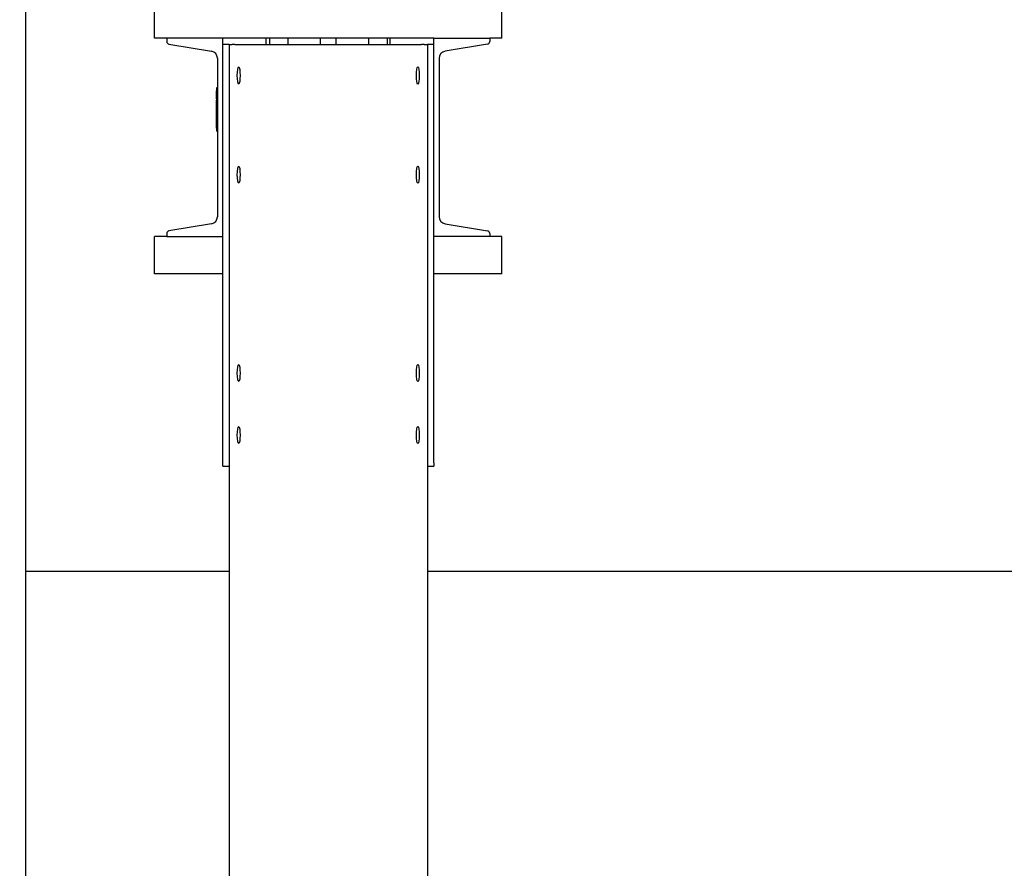
# Model space of a CAD drawing. Extents: x -326 to 174, y -99 to 530.
# Drawn here: x -250 to -211, y 310 to 345 of the extents above; entities that cross this region are included whole.
import ezdxf

# ---------------------------------------------------------------- set-up
doc = ezdxf.new("R2010")
doc.units = 0
doc.header["$LTSCALE"] = 0.5
doc.header["$MEASUREMENT"] = 0
doc.layers.add('DIM', color=86, linetype='CONTINUOUS', lineweight=5)
doc.layers.add('DRAW', color=152, linetype='CONTINUOUS', lineweight=25)

msp = doc.modelspace()

# ---------------------------------------------------------------- hatches: boundary and pattern name
at = {"layer": 'DIM'}
h = msp.add_hatch(dxfattribs=at)
h.set_pattern_fill('ANSI33', color=3, scale=10)
h.set_pattern_definition([(45, (-9.2232, 138.403), (-1.767767, 1.767767), []), (45, (-7.4555, 138.403), (-1.767767, 1.767767), [1.25, -0.625])])
h.paths.add_polyline_path([(-165.32761, 159.64554), (-174.57761, 159.64554), (-174.57761, 39.32587), (-165.32761, 39.32587)])
h.paths.add_polyline_path([(-165.32761, 436.44119), (-174.57761, 436.44119), (-174.57761, 436.08116), (-174.57761, 435.18903), (-174.57761, 425.69336), (-174.57761, 425.07739), (-174.57761, 424.80123), (-174.57761, 424.44119), (-174.57761, 424.25378), (-174.57761, 412.62861), (-174.57761, 412.44119), (-174.57761, 168.64554), (-165.32761, 168.64554)])
edge = h.paths.add_edge_path()
edge.add_line((-280.57761, 424.44119), (-280.57761, 436.44119))
edge.add_line((-280.57761, 436.44119), (-289.82761, 436.44119))
edge.add_line((-289.82761, 436.44119), (-289.82761, 322.44119))
edge.add_line((-289.82761, 322.44119), (-280.57761, 322.44119))
edge.add_line((-280.57761, 322.44119), (-280.57761, 412.44119))
edge.add_line((-280.57761, 412.44119), (-287.57761, 412.44119))
edge.add_line((-287.57761, 412.44119), (-287.57761, 412.77686))
edge.add_line((-287.57761, 412.77686), (-286.57761, 412.94353))
edge.add_line((-286.57761, 412.94353), (-286.57761, 423.93886))
edge.add_line((-286.57761, 423.93886), (-287.43138, 424.08116))
edge.add_arc((-287.40261, 424.25378), 0.175, 180, 260.537678, ccw=False)
edge.add_line((-287.57761, 424.25378), (-287.57761, 424.44119))
edge.add_line((-287.57761, 424.44119), (-280.57761, 424.44119))

# ---------------------------------------------------------------- linework, layer by layer
at = {"layer": 'DRAW'}
for p, q in [((-250.01511, 168.64554), (-250.01511, 436.44119)), ((-244.82761, 343.94369), (-244.82761, 345.44369)), ((-230.82761, 343.94369), (-230.82761, 345.44369)), ((-244.33761, 343.94369), (-244.82761, 343.94369)), ((-242.07761, 343.94369), (-244.33761, 343.94369)), ((-244.33761, 343.94369), (-244.33761, 343.81108)), ((-244.25071, 343.7085), (-242.53568, 343.42266)), ((-242.07761, 335.94369), (-242.07761, 343.94369)), ((-233.57761, 343.94369), (-242.07761, 343.94369)), ((-241.82761, 343.69369), (-242.07761, 343.69369)), ((-241.82761, 343.69369), (-241.82761, 212.19369)), ((-241.82761, 343.69369), (-241.695, 343.69369)), ((-241.59241, 343.69369), (-241.695, 343.69369)), ((-241.59241, 343.69369), (-241.30658, 343.69369)), ((-241.30658, 343.69369), (-241.02554, 343.69369)), ((-241.02554, 343.69369), (-234.62968, 343.69369)), ((-240.32761, 343.69369), (-240.32761, 343.94369)), ((-240.20251, 343.94369), (-240.20251, 343.69369)), ((-239.45251, 343.94369), (-239.45251, 343.69369)), ((-238.14011, 343.69369), (-238.14011, 343.94369)), ((-237.51511, 343.69369), (-237.51511, 343.94369)), ((-236.20271, 343.94369), (-236.20271, 343.69369)), ((-235.45271, 343.94369), (-235.45271, 343.69369)), ((-235.32761, 343.69369), (-235.32761, 343.94369)), ((-234.62968, 343.69369), (-234.34864, 343.69369)), ((-234.34864, 343.69369), (-234.06281, 343.69369)), ((-233.96022, 343.69369), (-234.06281, 343.69369)), ((-233.96022, 343.69369), (-233.82761, 343.69369)), ((-233.82761, 343.69369), (-233.82761, 212.19369)), ((-233.57761, 343.69369), (-233.82761, 343.69369)), ((-233.57761, 335.94369), (-233.57761, 343.94369)), ((-233.57761, 343.94369), (-231.31761, 343.94369)), ((-231.40451, 343.7085), (-233.11954, 343.42266)), ((-231.31761, 343.94369), (-231.31761, 343.81108)), ((-230.82761, 343.94369), (-231.31761, 343.94369)), ((-242.07761, 326.81869), (-242.07761, 343.56869)), ((-233.57761, 326.81869), (-233.57761, 343.56869)), ((-242.29761, 343.14163), (-242.29761, 336.74576)), ((-233.35761, 343.14163), (-233.35761, 336.74576)), ((-242.32886, 341.50619), (-242.32886, 341.81869)), ((-242.32886, 341.81869), (-242.32885, 341.81869)), ((-242.32885, 341.94369), (-242.32885, 340.19369)), ((-242.29761, 341.94369), (-242.32885, 341.94369)), ((-242.32886, 341.50619), (-242.32885, 341.50619)), ((-242.32886, 341.25619), (-242.32886, 341.44369)), ((-242.32886, 341.44369), (-242.32885, 341.44369)), ((-242.32886, 340.88119), (-242.32886, 341.25619)), ((-242.32886, 341.25619), (-242.32885, 341.25619)), ((-242.32886, 340.31869), (-242.32886, 340.88119)), ((-242.32886, 340.88119), (-242.32885, 340.88119)), ((-242.32886, 340.31869), (-242.32885, 340.31869)), ((-242.29761, 340.19369), (-242.32885, 340.19369)), ((-242.53568, 336.46473), (-244.25071, 336.17889)), ((-233.11954, 336.46473), (-231.40451, 336.17889)), ((-244.33761, 335.94369), (-244.82761, 335.94369)), ((-244.82761, 334.44369), (-244.82761, 335.94369)), ((-244.33761, 336.07631), (-244.33761, 335.94369)), ((-244.33761, 335.94369), (-242.07761, 335.94369)), ((-231.31761, 335.94369), (-233.57761, 335.94369)), ((-231.31761, 336.07631), (-231.31761, 335.94369)), ((-230.82761, 335.94369), (-231.31761, 335.94369)), ((-230.82761, 334.44369), (-230.82761, 335.94369)), ((-242.07761, 334.44369), (-244.82761, 334.44369)), ((-230.82761, 334.44369), (-233.57761, 334.44369)), ((-242.07761, 326.69369), (-242.07761, 326.81869)), ((-242.07761, 326.69369), (-241.82761, 326.69369)), ((-233.82761, 326.69369), (-233.57761, 326.69369)), ((-233.57761, 326.81869), (-233.57761, 326.69369)), ((-241.82761, 322.44119), (-250.01511, 322.44119)), ((-195.32761, 322.44119), (-233.82761, 322.44119))]:
    msp.add_line(p, q, dxfattribs=at)
for centre, radius, start, end in [((-244.23361, 343.81108), 0.104, 180, 260.537678), ((-231.42161, 343.81108), 0.104, 279.462322, 0), ((-242.58252, 343.14163), 0.28491, 0, 80.537678), ((-233.0727, 343.14163), 0.28491, 99.462322, 180), ((-242.58252, 336.74576), 0.28491, 279.462322, 0), ((-233.0727, 336.74576), 0.28491, 180, 260.537678), ((-244.23361, 336.07631), 0.104, 99.462322, 180), ((-231.42161, 336.07631), 0.104, 0, 80.537678)]:
    msp.add_arc(centre, radius, start, end, dxfattribs=at)
for centre, major_axis in [((-241.43857, 342.44369), (0, 0.34375)), ((-234.21666, 342.44369), (0, -0.34375)), ((-241.43857, 338.44369), (0, 0.34375)), ((-234.21666, 338.44369), (0, -0.34375)), ((-241.43857, 330.44369), (0, 0.34375)), ((-234.21666, 330.44369), (0, -0.34375)), ((-241.43857, 327.94369), (0, 0.34375)), ((-234.21666, 327.94369), (0, -0.34375))]:
    msp.add_ellipse(centre, major_axis=major_axis, ratio=0.16666667, dxfattribs=at)

doc.saveas('drawing.dxf')
